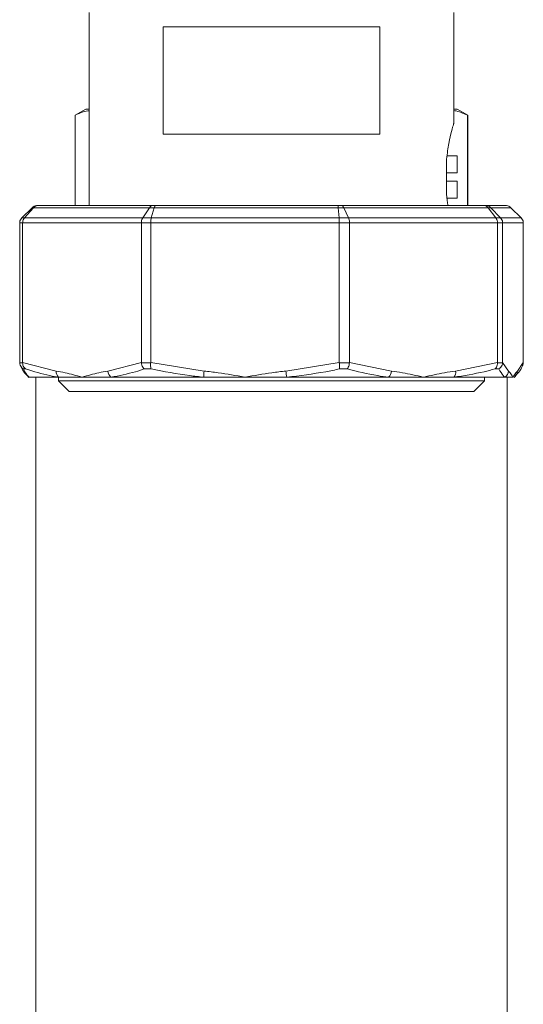
# Model space of a CAD drawing. Units: millimetres. Extents: x 20 to 381, y 24 to 271.
# Drawn here: x 196 to 200, y 209 to 216 of the extents above; entities that cross this region are included whole.
import ezdxf

# ---------------------------------------------------------------- set-up
doc = ezdxf.new("R2010")
doc.units = ezdxf.units.MM

msp = doc.modelspace()

# ---------------------------------------------------------------- linework, layer by layer
at = {"color": 7, "linetype": 'Continuous', "lineweight": 15}
for p, q in [((196.47139, 216.35198), (196.47139, 215.00198)), ((199.02139, 215.57698), (199.02139, 216.35198)), ((196.98811, 215.50198), (196.98811, 216.25198)), ((196.98811, 216.25198), (198.50468, 216.25198)), ((198.50468, 216.25198), (198.50468, 215.50198)), ((196.44638, 215.67698), (196.37139, 215.63368)), ((196.47139, 215.67698), (196.44638, 215.67698)), ((199.04639, 215.67698), (199.02139, 215.67698)), ((199.12139, 215.63368), (199.04639, 215.67698)), ((196.37139, 215.63368), (196.37139, 215.00198)), ((196.37139, 215.63368), (196.37262, 215.63368)), ((196.37262, 215.63368), (196.37262, 215.00198)), ((199.11704, 215.00198), (199.11704, 215.63368)), ((199.11704, 215.63368), (199.12139, 215.63368)), ((199.12139, 215.00198), (199.12139, 215.63368)), ((198.50468, 215.50198), (196.98811, 215.50198)), ((198.97139, 215.07698), (198.97139, 215.32698)), ((199.04639, 215.34948), (198.97467, 215.34948)), ((199.04639, 215.34948), (199.04639, 215.23198)), ((198.97139, 215.23198), (199.04639, 215.23198)), ((198.97139, 215.17198), (199.04639, 215.17198)), ((199.04639, 215.17198), (199.04639, 215.05448)), ((198.97406, 215.05448), (199.04639, 215.05448)), ((196.07068, 214.98733), (195.99892, 214.91662)), ((196.08168, 214.98733), (196.01807, 214.91662)), ((196.08168, 214.98733), (196.07068, 214.98733)), ((196.89192, 214.98733), (196.08168, 214.98733)), ((196.10658, 215.00198), (196.11355, 215.00198)), ((196.11355, 215.00198), (196.91521, 215.00198)), ((196.89192, 214.98733), (196.84521, 214.91662)), ((196.92639, 214.98733), (196.89192, 214.98733)), ((196.90524, 214.91662), (196.92639, 214.98733)), ((196.91521, 215.00198), (196.93707, 215.00198)), ((198.2137, 214.98733), (196.92639, 214.98733)), ((196.93707, 215.00198), (198.21074, 215.00198)), ((198.21074, 215.00198), (198.23469, 215.00198)), ((198.21941, 214.91662), (198.2137, 214.98733)), ((198.25146, 214.98733), (198.2137, 214.98733)), ((198.23469, 215.00198), (199.23426, 215.00198)), ((198.28516, 214.91662), (198.25146, 214.98733)), ((199.26173, 214.98733), (198.25146, 214.98733)), ((199.23426, 215.00198), (199.24626, 215.00198)), ((199.24626, 215.00198), (199.3862, 215.00198)), ((199.3165, 214.91662), (199.26173, 214.98733)), ((199.28066, 214.98733), (199.26173, 214.98733)), ((199.34946, 214.91662), (199.28066, 214.98733)), ((199.4221, 214.98733), (199.28066, 214.98733)), ((199.49386, 214.91662), (199.4221, 214.98733)), ((195.99892, 214.91662), (196.01807, 214.91662)), ((196.01807, 214.91662), (196.84521, 214.91662)), ((196.84521, 214.91662), (196.90524, 214.91662)), ((196.90524, 214.91662), (198.21941, 214.91662)), ((198.21941, 214.91662), (198.28516, 214.91662)), ((198.28516, 214.91662), (199.3165, 214.91662)), ((199.3165, 214.91662), (199.34946, 214.91662)), ((199.34946, 214.91662), (199.49386, 214.91662)), ((196.0049, 214.88127), (195.98407, 214.88127)), ((195.98407, 213.90505), (195.98407, 214.88127)), ((196.83552, 214.88127), (196.0049, 214.88127)), ((196.0049, 213.90505), (196.0049, 214.88127)), ((196.90089, 214.88127), (196.83552, 214.88127)), ((196.83552, 213.90505), (196.83552, 214.88127)), ((198.22055, 214.88127), (196.90089, 214.88127)), ((196.90089, 213.90505), (196.90089, 214.88127)), ((198.22055, 213.90505), (198.22055, 214.88127)), ((198.29216, 214.88127), (198.22055, 214.88127)), ((198.29216, 213.90505), (198.29216, 214.88127)), ((199.32783, 214.88127), (198.29216, 214.88127)), ((199.32783, 213.90505), (199.32783, 214.88127)), ((199.36372, 214.88127), (199.32783, 214.88127)), ((199.36372, 213.90505), (199.36372, 214.88127)), ((199.50872, 214.88127), (199.36372, 214.88127)), ((199.50872, 213.90505), (199.50872, 214.88127)), ((195.98407, 213.90505), (195.98409, 213.90302)), ((195.98409, 213.90302), (196.00488, 213.90302)), ((196.00488, 213.90302), (196.0049, 213.90505)), ((196.0049, 213.90505), (196.23983, 213.84528)), ((196.02596, 213.85971), (196.01069, 213.85971)), ((196.60059, 213.84528), (196.83552, 213.90505)), ((196.83552, 213.90505), (196.83561, 213.90302)), ((196.83561, 213.90302), (196.9008, 213.90302)), ((196.90409, 213.85971), (196.85623, 213.85971)), ((196.9008, 213.90302), (196.90089, 213.90505)), ((196.90089, 213.90505), (197.27414, 213.84528)), ((197.84732, 213.84528), (198.22055, 213.90505)), ((198.22055, 213.90505), (198.22066, 213.90302)), ((198.22066, 213.90302), (198.29207, 213.90302)), ((198.27563, 213.85971), (198.22321, 213.85971)), ((198.29207, 213.90302), (198.29216, 213.90505)), ((198.29216, 213.90505), (198.58508, 213.84528)), ((199.03491, 213.84528), (199.32783, 213.90505)), ((199.33715, 213.85971), (199.31088, 213.85971)), ((199.32783, 213.90505), (199.32788, 213.90302)), ((199.32788, 213.90302), (199.36367, 213.90302)), ((199.36367, 213.90302), (199.36372, 213.90505)), ((199.36372, 213.90505), (199.40473, 213.84528)), ((199.46771, 213.84528), (199.50872, 213.90505)), ((199.50872, 213.90505), (199.50869, 213.90302)), ((196.04982, 213.80198), (196.04639, 213.80198)), ((196.25692, 213.80198), (196.04982, 213.80198)), ((196.09639, 213.80198), (196.09639, 206.00198)), ((196.25614, 213.80198), (196.25614, 213.77573)), ((196.42022, 213.80198), (196.25692, 213.80198)), ((196.62309, 213.80198), (196.42022, 213.80198)), ((197.27262, 213.80198), (196.62309, 213.80198)), ((197.56073, 213.80198), (197.27262, 213.80198)), ((197.85437, 213.80198), (197.56073, 213.80198)), ((198.56585, 213.80198), (197.85437, 213.80198)), ((198.80999, 213.80198), (198.56585, 213.80198)), ((199.02239, 213.80198), (198.80999, 213.80198)), ((199.37904, 213.80198), (199.02239, 213.80198)), ((199.23664, 213.77573), (199.23664, 213.80198)), ((199.43622, 213.80198), (199.37904, 213.80198)), ((199.39638, 206.00198), (199.39638, 213.80198)), ((196.25614, 213.77573), (196.32989, 213.70198)), ((196.25614, 213.77573), (199.23664, 213.77573)), ((199.16289, 213.70198), (199.23664, 213.77573)), ((196.32989, 213.70198), (199.16289, 213.70198))]:
    msp.add_line(p, q, dxfattribs=at)
at = {"color": 8, "linetype": 'Continuous', "lineweight": 15, "flags": 128}
msp.add_lwpolyline([(196.04982, 213.80198), (196.04439, 213.80558), (196.04179, 213.8077)], dxfattribs=at)
at = {"color": 7, "linetype": 'Continuous', "lineweight": 15}
for centre, radius, start, end in [((196.28963, 213.83992), 0.05009, 173.853765, 229.232766), ((196.65753, 213.84737), 0.05698, 182.098366, 232.80492), ((197.53696, 213.81441), 0.26462, 173.301697, 182.69343), ((198.12016, 213.86745), 0.27374, 184.645139, 193.837349), ((198.52122, 213.84772), 0.06391, 314.30014, 357.811476), ((198.98011, 213.83766), 0.05532, 319.838015, 7.916305), ((199.35435, 213.8459), 0.05038, 299.341753, 359.298991), ((199.41854, 213.84465), 0.04918, 311.137641, 0.733958)]:
    msp.add_arc(centre, radius, start, end, dxfattribs=at)
for points, knots in [([(196.47139, 215.66541), (196.45677, 215.66361), (196.42358, 215.65954), (196.3909, 215.64296), (196.37262, 215.63368)], [0, 0, 0, 0, 0.4404365, 1, 1, 1, 1]), ([(199.11704, 215.63368), (199.08758, 215.6476), (199.05585, 215.66259), (199.02368, 215.66632), (199.02139, 215.66659)], [0, 0, 0, 0, 0.9286951, 1, 1, 1, 1]), ([(198.97139, 215.32698), (198.97648, 215.36553), (198.98664, 215.4426), (199.00705, 215.52634), (199.01957, 215.5709), (199.02089, 215.5753), (199.02139, 215.57698)], [0, 0, 0, 0, 0.2751762, 0.5501651, 0.8278196, 1, 1, 1, 1]), ([(198.98218, 215.00198), (198.98016, 215.01252), (198.97586, 215.03495), (198.97294, 215.06242), (198.97139, 215.07698)], [0, 0, 0, 0, 0.4702449, 1, 1, 1, 1]), ([(196.10658, 215.00198), (196.10641, 215.00198), (196.10462, 215.00197), (196.09715, 215.00153), (196.08413, 214.9982), (196.07517, 214.99096), (196.07068, 214.98733)], [0, 0, 0, 0, 0.01295211, 0.13576421, 0.56777435, 1, 1, 1, 1]), ([(196.08168, 214.98733), (196.08565, 214.99096), (196.09361, 214.9982), (196.10518, 215.00153), (196.1118, 215.00198), (196.1134, 215.00198), (196.11355, 215.00198)], [0, 0, 0, 0, 0.4323197, 0.8642437, 0.986842, 1, 1, 1, 1]), ([(196.89192, 214.98733), (196.89483, 214.99096), (196.90065, 214.9982), (196.90911, 215.00152), (196.91394, 215.00197), (196.9151, 215.00198), (196.91521, 215.00198)], [0, 0, 0, 0, 0.4323177, 0.8645352, 0.9870075, 1, 1, 1, 1]), ([(196.92639, 214.98733), (196.92774, 214.99096), (196.93042, 214.9982), (196.9342, 215.00152), (196.93653, 215.00197), (196.93703, 215.00198), (196.93707, 215.00198)], [0, 0, 0, 0, 0.4323441, 0.8644261, 0.9870293, 1, 1, 1, 1]), ([(198.2137, 214.98733), (198.21332, 214.99096), (198.21258, 214.9982), (198.21156, 215.00153), (198.21088, 215.00197), (198.21075, 215.00198), (198.21074, 215.00198)], [0, 0, 0, 0, 0.4323706, 0.8643927, 0.9870588, 1, 1, 1, 1]), ([(198.25146, 214.98733), (198.24936, 214.99096), (198.24516, 214.9982), (198.23911, 215.00153), (198.2356, 215.00197), (198.23477, 215.00198), (198.23469, 215.00198)], [0, 0, 0, 0, 0.4323537, 0.8643148, 0.9869761, 1, 1, 1, 1]), ([(199.26173, 214.98733), (199.2583, 214.99096), (199.25145, 214.9982), (199.24146, 215.00152), (199.23577, 215.00197), (199.23439, 215.00198), (199.23426, 215.00198)], [0, 0, 0, 0, 0.4324058, 0.8645074, 0.9871014, 1, 1, 1, 1]), ([(199.28066, 214.98733), (199.27636, 214.99096), (199.26777, 214.9982), (199.25529, 215.00152), (199.24814, 215.00197), (199.24643, 215.00198), (199.24626, 215.00198)], [0, 0, 0, 0, 0.4323081, 0.8645718, 0.9871304, 1, 1, 1, 1]), ([(199.4221, 214.98733), (199.41761, 214.99096), (199.40865, 214.9982), (199.39563, 215.00152), (199.38816, 215.00197), (199.38638, 215.00198), (199.3862, 215.00198)], [0, 0, 0, 0, 0.4324944, 0.8645273, 0.9870472, 1, 1, 1, 1]), ([(195.99892, 214.91662), (195.99533, 214.91231), (195.98814, 214.90369), (195.98441, 214.89068), (195.98414, 214.88319), (195.98407, 214.88127)], [0, 0, 0, 0, 0.4263347, 0.8529465, 1, 1, 1, 1]), ([(196.01807, 214.91662), (196.01488, 214.91231), (196.00851, 214.90369), (196.00522, 214.89068), (196.00497, 214.88319), (196.0049, 214.88127)], [0, 0, 0, 0, 0.4264297, 0.8529671, 1, 1, 1, 1]), ([(196.84521, 214.91662), (196.84431, 214.91515), (196.84095, 214.90965), (196.83659, 214.89789), (196.83588, 214.88681), (196.83552, 214.88127)], [0, 0, 0, 0, 0.155267, 0.5776174, 1, 1, 1, 1]), ([(196.90524, 214.91662), (196.90419, 214.91231), (196.90209, 214.90369), (196.90101, 214.89068), (196.90092, 214.88319), (196.90089, 214.88127)], [0, 0, 0, 0, 0.426363, 0.8529499, 1, 1, 1, 1]), ([(198.21941, 214.91662), (198.21968, 214.91231), (198.22023, 214.90369), (198.22053, 214.89068), (198.22055, 214.88319), (198.22055, 214.88127)], [0, 0, 0, 0, 0.4263294, 0.852946, 1, 1, 1, 1]), ([(198.28516, 214.91662), (198.28685, 214.91231), (198.29023, 214.90369), (198.292, 214.89068), (198.29213, 214.88319), (198.29216, 214.88127)], [0, 0, 0, 0, 0.4263606, 0.8529493, 1, 1, 1, 1]), ([(199.3165, 214.91662), (199.31756, 214.91515), (199.32149, 214.90965), (199.32657, 214.89789), (199.32741, 214.88681), (199.32783, 214.88127)], [0, 0, 0, 0, 0.15531901, 0.57763906, 1, 1, 1, 1]), ([(199.36372, 214.88127), (199.36365, 214.88319), (199.36339, 214.89068), (199.35981, 214.90369), (199.35291, 214.91231), (199.34946, 214.91662)], [0, 0, 0, 0, 0.147044, 0.5736209, 1, 1, 1, 1]), ([(199.50872, 214.88127), (199.50865, 214.88319), (199.50837, 214.89068), (199.50464, 214.90369), (199.49745, 214.91231), (199.49386, 214.91662)], [0, 0, 0, 0, 0.147053, 0.5736667, 1, 1, 1, 1]), ([(196.01069, 213.85971), (196.01054, 213.8598), (196.00503, 213.86291), (195.99568, 213.8708), (195.98629, 213.88609), (195.98482, 213.89737), (195.98409, 213.90302)], [0, 0, 0, 0, 0.0093175, 0.3587954, 0.6792861, 1, 1, 1, 1]), ([(195.98987, 213.88268), (195.99234, 213.87739), (196.00332, 213.85384), (196.01731, 213.8311), (196.03378, 213.81725), (196.03731, 213.81428)], [0, 0, 0, 0, 0.1857538, 0.8258476, 1, 1, 1, 1]), ([(196.02596, 213.85971), (196.02583, 213.8598), (196.02112, 213.86289), (196.01327, 213.87081), (196.00582, 213.88609), (196.0052, 213.89737), (196.00488, 213.90302)], [0, 0, 0, 0, 0.009385, 0.3589707, 0.6793894, 1, 1, 1, 1]), ([(196.01069, 213.85971), (196.0141, 213.85305), (196.02693, 213.82804), (196.04013, 213.81301), (196.04982, 213.80198)], [0, 0, 0, 0, 0.2663517, 1, 1, 1, 1]), ([(196.25692, 213.80198), (196.23625, 213.80551), (196.15864, 213.81876), (196.0821, 213.84238), (196.02596, 213.85971)], [0, 0, 0, 0, 0.2663491, 1, 1, 1, 1]), ([(196.85623, 213.85971), (196.83567, 213.85305), (196.75848, 213.82804), (196.68038, 213.81301), (196.62309, 213.80198)], [0, 0, 0, 0, 0.26634233, 1, 1, 1, 1]), ([(196.85623, 213.85971), (196.85613, 213.8598), (196.8523, 213.86291), (196.84563, 213.8708), (196.83835, 213.88609), (196.83653, 213.89737), (196.83561, 213.90302)], [0, 0, 0, 0, 0.0093295, 0.3588562, 0.6793202, 1, 1, 1, 1]), ([(196.90409, 213.85971), (196.90405, 213.8598), (196.90268, 213.86291), (196.90083, 213.8708), (196.89964, 213.88609), (196.90041, 213.89737), (196.9008, 213.90302)], [0, 0, 0, 0, 0.0093429, 0.3588756, 0.6793355, 1, 1, 1, 1]), ([(197.27262, 213.80198), (197.23967, 213.80551), (197.11597, 213.81876), (196.99375, 213.84238), (196.90409, 213.85971)], [0, 0, 0, 0, 0.2663477, 1, 1, 1, 1]), ([(198.22321, 213.85971), (198.19072, 213.85305), (198.06872, 213.82804), (197.94508, 213.81301), (197.85437, 213.80198)], [0, 0, 0, 0, 0.2663521, 1, 1, 1, 1]), ([(198.22321, 213.85971), (198.22321, 213.8598), (198.22321, 213.86292), (198.22327, 213.8708), (198.22232, 213.88609), (198.22121, 213.89737), (198.22066, 213.90302)], [0, 0, 0, 0, 0.009316, 0.3588524, 0.6793117, 1, 1, 1, 1]), ([(198.27563, 213.85971), (198.2757, 213.8598), (198.27859, 213.86289), (198.28366, 213.87081), (198.28948, 213.88609), (198.2912, 213.89737), (198.29207, 213.90302)], [0, 0, 0, 0, 0.0093854, 0.3589122, 0.6793433, 1, 1, 1, 1]), ([(198.56585, 213.80198), (198.53993, 213.80551), (198.4426, 213.81876), (198.34629, 213.84238), (198.27563, 213.85971)], [0, 0, 0, 0, 0.266353, 1, 1, 1, 1]), ([(199.31088, 213.85971), (199.28548, 213.85305), (199.19015, 213.82804), (199.09338, 213.81301), (199.02239, 213.80198)], [0, 0, 0, 0, 0.2663584, 1, 1, 1, 1]), ([(199.31088, 213.85971), (199.31098, 213.8598), (199.31496, 213.86291), (199.32152, 213.8708), (199.32751, 213.88609), (199.32775, 213.89737), (199.32788, 213.90302)], [0, 0, 0, 0, 0.0093293, 0.3589087, 0.6793283, 1, 1, 1, 1]), ([(199.33715, 213.85971), (199.33729, 213.8598), (199.34265, 213.86291), (199.35181, 213.8708), (199.36117, 213.88609), (199.36284, 213.89737), (199.36367, 213.90302)], [0, 0, 0, 0, 0.0093186, 0.3589145, 0.6793549, 1, 1, 1, 1]), ([(199.37904, 213.80198), (199.37533, 213.80551), (199.3614, 213.81876), (199.34741, 213.84238), (199.33715, 213.85971)], [0, 0, 0, 0, 0.2663418, 1, 1, 1, 1]), ([(199.4506, 213.80828), (199.45948, 213.81743), (199.47973, 213.83832), (199.49468, 213.86304), (199.50309, 213.88133), (199.50312, 213.88141)], [0, 0, 0, 0, 0.43721559, 0.99733892, 1, 1, 1, 1]), ([(199.50256, 213.88174), (199.50356, 213.88328), (199.50765, 213.8896), (199.50824, 213.89724), (199.50869, 213.90302)], [0, 0, 0, 0, 0.2432673, 1, 1, 1, 1]), ([(196.04209, 213.80813), (196.04201, 213.80818), (196.0403, 213.80929), (196.04402, 213.80642), (196.04724, 213.80134), (196.04827, 213.79972)], [0, 0, 0, 0, 0.0317333, 0.6896239, 1, 1, 1, 1]), ([(196.23983, 213.84528), (196.26055, 213.84143), (196.32058, 213.83027), (196.38054, 213.81301), (196.41984, 213.80208), (196.42022, 213.80198)], [0, 0, 0, 0, 0.3430263, 0.9937565, 1, 1, 1, 1]), ([(196.42022, 213.80198), (196.42059, 213.80208), (196.45999, 213.81303), (196.51983, 213.83026), (196.57987, 213.84143), (196.60059, 213.84528)], [0, 0, 0, 0, 0.006228, 0.6569596, 1, 1, 1, 1]), ([(197.27414, 213.84528), (197.30707, 213.84143), (197.40245, 213.83028), (197.49759, 213.81297), (197.56013, 213.80208), (197.56073, 213.80198)], [0, 0, 0, 0, 0.3430394, 0.9937391, 1, 1, 1, 1]), ([(197.56073, 213.80198), (197.56132, 213.80208), (197.62387, 213.81305), (197.719, 213.83026), (197.81439, 213.84143), (197.84732, 213.84528)], [0, 0, 0, 0, 0.0062187, 0.6569599, 1, 1, 1, 1]), ([(198.58508, 213.84528), (198.61092, 213.84143), (198.68577, 213.83026), (198.76049, 213.81303), (198.80953, 213.80208), (198.80999, 213.80198)], [0, 0, 0, 0, 0.3430286, 0.9937722, 1, 1, 1, 1]), ([(198.80999, 213.80198), (198.81046, 213.80208), (198.8595, 213.81303), (198.93422, 213.83026), (199.00907, 213.84143), (199.03491, 213.84528)], [0, 0, 0, 0, 0.0062279, 0.6569798, 1, 1, 1, 1]), ([(199.40473, 213.84528), (199.40836, 213.84143), (199.41889, 213.83027), (199.42905, 213.81301), (199.43616, 213.80208), (199.43622, 213.80198)], [0, 0, 0, 0, 0.3430408, 0.9937569, 1, 1, 1, 1]), ([(199.43622, 213.80198), (199.43629, 213.80208), (199.443, 213.81305), (199.45363, 213.83026), (199.4641, 213.84143), (199.46771, 213.84528)], [0, 0, 0, 0, 0.0062188, 0.6569709, 1, 1, 1, 1]), ([(199.4445, 213.79971), (199.44585, 213.8017), (199.44947, 213.80704), (199.4502, 213.80761), (199.45065, 213.80796)], [0, 0, 0, 0, 0.3724902, 1, 1, 1, 1])]:
    msp.add_open_spline(points, degree=3, knots=knots, dxfattribs=at)

doc.saveas('drawing.dxf')
